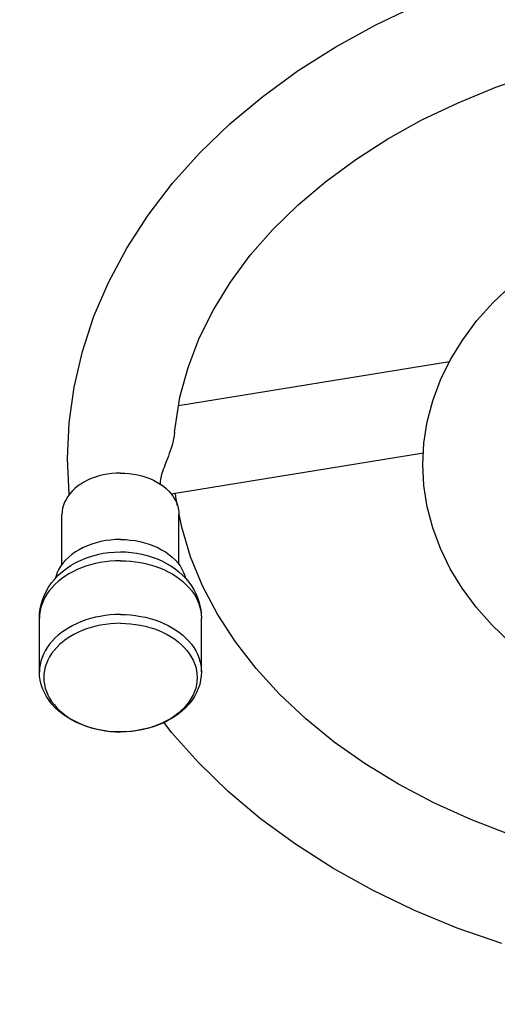
# Model space of a CAD drawing. Units: millimetres. Extents: x 284492 to 292030, y 8030 to 13051.
# Drawn here: x 287860 to 288005, y 9523 to 9820 of the extents above; entities that cross this region are included whole.
import ezdxf

# ---------------------------------------------------------------- set-up
doc = ezdxf.new("R2010")
doc.units = ezdxf.units.MM
for name, color, linetype in [('DEFAULT', 7, 'Continuous'), ('DiKom', 7, 'Continuous'), ('QITELE', 7, 'Continuous')]:
    doc.layers.add(name, color=color, linetype=linetype)
doc.dimstyles.new('Qitele', dxfattribs={"dimscale": 85, "dimtxt": 4, "dimasz": 5, "dimexe": 4, "dimexo": 0, "dimgap": 3, "dimtad": 1, "dimdec": 0, "dimrnd": 10, "dimzin": 1, "dimtxsty": 'Standard', "dimblk": 'OBLIQUE', "dimcen": 5, "dimdle": 4, "dimclrd": 256, "dimclre": 256, "dimclrt": 256, "dimadec": 0, "dimazin": 0, "dimtfac": 1, "dimtdec": 0, "dimtmove": 0, "dimatfit": 3, "dimldrblk": 'OBLIQUE', "dimfxl": 6, "dimfxlon": 1, "dimlwd": 40, "dimlwe": 30, "dimarcsym": 0})

# ---------------------------------------------------------------- blocks, each defined once
blk = doc.blocks.new('FS-24406')
at = {"layer": 'DiKom', "color": 7, "linetype": 'Continuous'}
for p, q in [((287908.24, 9703.8), (287990.21, 9717.08)), ((287905.95, 9677.09), (287982.32, 9689.46)), ((287902.64, 9680.3), (287902.66, 9680)), ((287872.94, 9655.67), (287872.94, 9670.81)), ((287908.34, 9655.67), (287908.34, 9670.81)), ((287866.14, 9623.22), (287866.14, 9639.49)), ((287915.14, 9623.22), (287915.14, 9639.49))]:
    blk.add_line(p, q, dxfattribs=at)
for points in [[(287874.64, 9687.78), (287875.14, 9698.57), (287876.63, 9709.37), (287879.12, 9720.12), (287882.62, 9730.76), (287887.11, 9741.2), (287892.57, 9751.42), (287899.02, 9761.39), (287906.4, 9771.03), (287914.67, 9780.24), (287923.78, 9789.02), (287933.69, 9797.3), (287944.37, 9805.07), (287955.81, 9812.32), (287967.92, 9818.97), (287980.6, 9824.98)], [(287907, 9695.63), (287907.15, 9697.07), (287908.64, 9706.25), (287911.08, 9715.27), (287914.46, 9724.11), (287918.75, 9732.74), (287923.91, 9741.13), (287929.92, 9749.23), (287936.74, 9757.03), (287944.36, 9764.49), (287952.74, 9771.58), (287961.81, 9778.23), (287971.53, 9784.44), (287981.87, 9790.16), (287992.78, 9795.38), (288004.23, 9800.07), (288016.15, 9804.2)], [(287982.14, 9685.95), (287982.47, 9692.36), (287983.47, 9698.79), (287985.14, 9705.18), (287987.48, 9711.5), (287990.5, 9717.67), (287994.18, 9723.68), (287998.5, 9729.47), (288003.44, 9734.98), (288008.93, 9740.16)], [(287907, 9695.63), (287906.88, 9694.65), (287906.71, 9693.68), (287906.5, 9692.73)], [(287906.5, 9692.73), (287906.25, 9691.81), (287905.99, 9690.92), (287905.71, 9690.07), (287905.43, 9689.26), (287905.15, 9688.49), (287904.88, 9687.75), (287904.61, 9687.05), (287904.09, 9685.71)], [(287875.16, 9676.86), (287875.14, 9677), (287874.64, 9687.78)], [(288006.06, 9541), (287992.5, 9545.72), (287979.41, 9551.11), (287966.86, 9557.14), (287954.88, 9563.8), (287943.58, 9571.03), (287933.03, 9578.78), (287923.25, 9587.02), (287914.26, 9595.75), (287906.1, 9604.91), (287903.85, 9607.86)], [(287890.64, 9683.33), (287889.32, 9683.29), (287888.01, 9683.19), (287886.71, 9683.02), (287885.43, 9682.77), (287884.18, 9682.46), (287882.96, 9682.09), (287881.79, 9681.65), (287880.67, 9681.15), (287879.61, 9680.6), (287878.61, 9679.99), (287877.67, 9679.33), (287876.81, 9678.62), (287876.02, 9677.86), (287875.32, 9677.07), (287874.7, 9676.24), (287874.17, 9675.39), (287873.73, 9674.5), (287873.39, 9673.6), (287873.14, 9672.68), (287872.99, 9671.75), (287872.94, 9670.81)], [(287890.64, 9683.33), (287891.97, 9683.29), (287893.28, 9683.19), (287894.58, 9683.02), (287895.86, 9682.77), (287897.11, 9682.46), (287898.32, 9682.09), (287899.49, 9681.65), (287900.62, 9681.15), (287901.68, 9680.6), (287902.68, 9679.99), (287903.62, 9679.33), (287904.48, 9678.62), (287905.27, 9677.86), (287905.97, 9677.07), (287906.59, 9676.24), (287907.12, 9675.39), (287907.56, 9674.5), (287907.9, 9673.6), (287908.15, 9672.68), (287908.3, 9671.75), (287908.34, 9670.81)], [(287904.09, 9685.71), (287903.84, 9685.07), (287903.61, 9684.43), (287903.38, 9683.8), (287903.18, 9683.17), (287903, 9682.55), (287902.85, 9681.95), (287902.73, 9681.37), (287902.67, 9680.82), (287902.64, 9680.3)], [(288008.44, 9632.16), (288003.07, 9637.3), (287998.24, 9642.75), (287994, 9648.48), (287990.39, 9654.41), (287987.43, 9660.52), (287985.11, 9666.78), (287983.46, 9673.13), (287982.47, 9679.54), (287982.14, 9685.95)], [(287907.95, 9673.41), (287907.44, 9676.09), (287907.3, 9677.31)], [(288008.3, 9574.01), (287996.61, 9578.53), (287985.42, 9583.62), (287974.76, 9589.26), (287964.71, 9595.39), (287955.34, 9601.98), (287946.69, 9609.01), (287938.8, 9616.41), (287931.71, 9624.17), (287925.43, 9632.26), (287920, 9640.63), (287915.47, 9649.24), (287911.85, 9658.04), (287909.17, 9667), (287908.44, 9670.83)], [(287890.64, 9663.25), (287889.15, 9663.21), (287887.66, 9663.09), (287886.19, 9662.89), (287884.75, 9662.62), (287883.34, 9662.27), (287881.97, 9661.85), (287880.64, 9661.35), (287879.38, 9660.79), (287878.17, 9660.16), (287877.04, 9659.47), (287875.98, 9658.72), (287875.01, 9657.92), (287874.12, 9657.07), (287873.32, 9656.18), (287872.63, 9655.24), (287872.03, 9654.27), (287871.53, 9653.27), (287871.15, 9652.25), (287870.94, 9651.49)], [(287890.64, 9663.25), (287892.14, 9663.21), (287893.63, 9663.09), (287895.09, 9662.89), (287896.54, 9662.62), (287897.95, 9662.27), (287899.32, 9661.85), (287900.64, 9661.35), (287901.91, 9660.79), (287903.11, 9660.16), (287904.25, 9659.47), (287905.31, 9658.72), (287906.28, 9657.92), (287907.17, 9657.07), (287907.97, 9656.18), (287908.66, 9655.24), (287909.26, 9654.27), (287909.76, 9653.27), (287910.14, 9652.25), (287910.34, 9651.5)], [(287866.14, 9639.49), (287866.2, 9640.85), (287866.37, 9642.22), (287866.65, 9643.57), (287867.04, 9644.92), (287867.55, 9646.25), (287868.17, 9647.56), (287868.92, 9648.85), (287869.78, 9650.09), (287870.75, 9651.28), (287871.83, 9652.42), (287873.02, 9653.5), (287874.32, 9654.51), (287875.71, 9655.44), (287877.18, 9656.29), (287878.72, 9657.04), (287880.33, 9657.69), (287881.98, 9658.25), (287883.67, 9658.7), (287885.39, 9659.06), (287887.13, 9659.31), (287888.88, 9659.46), (287890.64, 9659.51)], [(287890.64, 9659.51), (287892.29, 9659.47), (287893.93, 9659.33), (287895.55, 9659.11), (287897.15, 9658.81), (287898.73, 9658.42), (287900.27, 9657.94), (287901.77, 9657.38), (287903.21, 9656.74), (287904.6, 9656.02), (287905.91, 9655.23), (287907.16, 9654.38), (287908.32, 9653.46), (287909.4, 9652.48), (287910.4, 9651.44), (287911.3, 9650.37), (287912.1, 9649.27), (287912.81, 9648.12), (287913.43, 9646.95), (287913.95, 9645.74), (287914.38, 9644.52), (287914.71, 9643.28), (287914.95, 9642.03), (287915.1, 9640.76), (287915.14, 9639.49)], [(287890.64, 9656.81), (287889.11, 9656.78), (287887.57, 9656.68), (287886.05, 9656.51), (287884.55, 9656.27), (287883.07, 9655.96), (287881.63, 9655.6), (287880.21, 9655.16), (287878.84, 9654.67), (287877.52, 9654.12), (287876.24, 9653.5), (287875.03, 9652.84), (287873.87, 9652.12), (287872.78, 9651.35), (287871.77, 9650.53), (287870.82, 9649.67)], [(287890.64, 9656.81), (287892.18, 9656.78), (287893.72, 9656.68), (287895.24, 9656.51), (287896.74, 9656.27), (287898.22, 9655.96), (287899.66, 9655.6), (287901.08, 9655.16), (287902.45, 9654.67), (287903.77, 9654.12), (287905.05, 9653.5), (287906.26, 9652.84), (287907.42, 9652.12), (287908.5, 9651.35), (287909.52, 9650.53), (287910.47, 9649.67)], [(287870.82, 9649.67), (287869.96, 9648.77), (287869.18, 9647.83), (287868.48, 9646.86), (287867.87, 9645.87), (287867.34, 9644.84), (287866.91, 9643.8), (287866.58, 9642.73), (287866.34, 9641.66), (287866.19, 9640.58), (287866.14, 9639.49)], [(287910.47, 9649.67), (287911.33, 9648.77), (287912.11, 9647.83), (287912.81, 9646.86), (287913.42, 9645.87), (287913.95, 9644.84), (287914.37, 9643.8), (287914.71, 9642.73), (287914.95, 9641.66), (287915.1, 9640.58), (287915.14, 9639.49)], [(287890.64, 9640.55), (287889.11, 9640.51), (287887.57, 9640.41), (287886.05, 9640.24), (287884.55, 9640), (287883.07, 9639.7), (287881.63, 9639.33), (287880.21, 9638.9), (287878.84, 9638.41), (287877.52, 9637.85), (287876.24, 9637.24), (287875.03, 9636.57), (287873.87, 9635.85), (287872.78, 9635.08), (287871.77, 9634.27), (287870.82, 9633.41), (287869.96, 9632.51), (287869.18, 9631.57), (287868.48, 9630.6), (287867.87, 9629.6), (287867.34, 9628.58), (287866.91, 9627.53), (287866.58, 9626.47), (287866.34, 9625.4), (287866.19, 9624.31), (287866.14, 9623.22)], [(287890.64, 9640.55), (287892.18, 9640.51), (287893.72, 9640.41), (287895.24, 9640.24), (287896.74, 9640), (287898.22, 9639.7), (287899.66, 9639.33), (287901.08, 9638.9), (287902.45, 9638.41), (287903.77, 9637.85), (287905.05, 9637.24), (287906.26, 9636.57), (287907.42, 9635.85), (287908.5, 9635.08), (287909.52, 9634.27), (287910.47, 9633.41), (287911.33, 9632.51), (287912.11, 9631.57), (287912.81, 9630.6), (287913.42, 9629.6), (287913.95, 9628.58), (287914.37, 9627.53), (287914.71, 9626.47), (287914.95, 9625.4), (287915.1, 9624.31), (287915.14, 9623.22)], [(287890.64, 9637.89), (287889.13, 9637.85), (287887.62, 9637.75), (287886.12, 9637.57), (287884.64, 9637.33), (287883.19, 9637.02), (287881.76, 9636.64), (287880.38, 9636.19), (287879.04, 9635.69), (287877.75, 9635.12), (287876.52, 9634.5), (287875.34, 9633.82), (287874.24, 9633.08), (287873.2, 9632.3), (287872.24, 9631.47), (287871.35, 9630.59), (287870.55, 9629.68), (287869.83, 9628.74), (287869.21, 9627.76), (287868.67, 9626.75), (287868.23, 9625.73), (287867.89, 9624.68), (287867.64, 9623.62), (287867.49, 9622.55), (287867.44, 9621.48), (287867.49, 9620.41), (287867.64, 9619.34), (287867.89, 9618.28), (287868.23, 9617.23), (287868.67, 9616.21), (287869.21, 9615.2), (287869.83, 9614.22), (287870.55, 9613.28), (287871.35, 9612.36), (287872.24, 9611.49), (287873.2, 9610.66), (287874.24, 9609.88), (287875.34, 9609.14), (287876.52, 9608.46), (287877.75, 9607.84), (287879.04, 9607.27), (287880.38, 9606.76), (287881.76, 9606.32), (287883.19, 9605.94), (287884.64, 9605.63), (287886.12, 9605.39), (287887.62, 9605.21), (287889.13, 9605.11), (287890.64, 9605.07)], [(287890.64, 9637.89), (287892.16, 9637.85), (287893.67, 9637.75), (287895.17, 9637.57), (287896.65, 9637.33), (287898.1, 9637.02), (287899.52, 9636.64), (287900.91, 9636.19), (287902.25, 9635.69), (287903.54, 9635.12), (287904.77, 9634.5), (287905.94, 9633.82), (287907.05, 9633.08), (287908.09, 9632.3), (287909.05, 9631.47), (287909.94, 9630.59), (287910.74, 9629.68), (287911.46, 9628.74), (287912.08, 9627.76), (287912.62, 9626.75), (287913.06, 9625.73), (287913.4, 9624.68), (287913.65, 9623.62), (287913.8, 9622.55), (287913.85, 9621.48), (287913.8, 9620.41), (287913.65, 9619.34), (287913.4, 9618.28), (287913.06, 9617.23), (287912.62, 9616.21), (287912.08, 9615.2), (287911.46, 9614.22), (287910.74, 9613.28), (287909.94, 9612.36), (287909.05, 9611.49), (287908.09, 9610.66), (287907.05, 9609.88), (287905.94, 9609.14), (287904.77, 9608.46), (287903.54, 9607.84), (287902.25, 9607.27), (287900.91, 9606.76), (287899.52, 9606.32), (287898.1, 9605.94), (287896.65, 9605.63), (287895.17, 9605.39), (287893.67, 9605.21), (287892.16, 9605.11), (287890.64, 9605.07)], [(287890.64, 9605.02), (287888.89, 9605.07), (287887.14, 9605.21), (287885.41, 9605.44), (287883.71, 9605.76), (287882.04, 9606.17), (287880.41, 9606.67), (287878.83, 9607.25), (287877.32, 9607.92), (287875.87, 9608.67), (287874.5, 9609.49), (287873.21, 9610.39), (287872.02, 9611.35), (287870.92, 9612.37), (287869.93, 9613.45), (287869.05, 9614.58), (287868.28, 9615.75), (287867.63, 9616.94), (287867.1, 9618.17), (287866.68, 9619.41), (287866.38, 9620.68), (287866.2, 9621.95), (287866.14, 9623.22)], [(287915.14, 9623.22), (287915.09, 9621.96), (287914.91, 9620.69), (287914.61, 9619.42), (287914.2, 9618.17), (287913.66, 9616.95), (287913.01, 9615.75), (287912.24, 9614.58), (287911.36, 9613.45), (287910.36, 9612.37), (287909.26, 9611.34), (287908.06, 9610.37), (287906.77, 9609.48), (287905.39, 9608.65), (287903.95, 9607.91), (287902.43, 9607.24), (287900.85, 9606.66), (287899.22, 9606.16), (287897.56, 9605.75), (287895.86, 9605.43), (287894.13, 9605.21), (287892.39, 9605.07), (287890.64, 9605.02)]]:
    blk.add_lwpolyline(points, dxfattribs=at)
blk = doc.blocks.new('_Oblique')
at = {"color": 0, "linetype": 'ByBlock', "lineweight": -2}
blk.add_line((-0.5, -0.5), (0.5, 0.5), dxfattribs=at)
blk = doc.blocks.new('*D11')
at = {"layer": 'Defpoints', "color": 0, "transparency": 16777216}
for p in [(288683.04, 10733.51), (286396.79, 9527.86), (288688.8, 9527.86)]:
    blk.add_point(p, dxfattribs=at)
at = {"layer": 'DiKom', "lineweight": 40, "transparency": 16777216}
blk.add_line((286396.79, 10903.51), (286396.79, 9357.86), dxfattribs=at)
at = {"layer": 'DiKom', "lineweight": 30, "transparency": 16777216}
for p, q in [((286651.79, 10733.51), (286226.79, 10733.51)), ((286651.79, 9527.86), (286226.79, 9527.86))]:
    blk.add_line(p, q, dxfattribs=at)
at = {"layer": 'DiKom', "lineweight": 40, "transparency": 16777216, "xscale": 170, "yscale": 170, "zscale": 170}
for p, rotation in [((286396.79, 10733.51), 90), ((286396.79, 9527.86), 270)]:
    blk.add_blockref('_Oblique', p, dxfattribs=dict(at, rotation=rotation))
at = {"layer": 'DiKom', "transparency": 16777216, "insert": (286206.75, 10130.69), "char_height": 136, "attachment_point": 5, "rotation": 90}
blk.add_mtext('1210', dxfattribs=at)
blk = doc.blocks.new('*D13')
at = {"layer": 'Defpoints', "color": 0, "transparency": 16777216}
for p in [(288231.95, 11733.72), (286048.88, 8524.57), (288246.8, 8524.57)]:
    blk.add_point(p, dxfattribs=at)
at = {"layer": 'DiKom', "lineweight": 40, "transparency": 16777216}
blk.add_line((286048.88, 11903.72), (286048.88, 8354.57), dxfattribs=at)
at = {"layer": 'DiKom', "lineweight": 30, "transparency": 16777216}
for p, q in [((286303.88, 11733.72), (285878.88, 11733.72)), ((286303.88, 8524.57), (285878.88, 8524.57))]:
    blk.add_line(p, q, dxfattribs=at)
at = {"layer": 'DiKom', "lineweight": 40, "transparency": 16777216, "xscale": 170, "yscale": 170, "zscale": 170}
for p, rotation in [((286048.88, 11733.72), 90), ((286048.88, 8524.57), 270)]:
    blk.add_blockref('_Oblique', p, dxfattribs=dict(at, rotation=rotation))
at = {"layer": 'DiKom', "transparency": 16777216, "insert": (285858.84, 10129.15), "char_height": 136, "attachment_point": 5, "rotation": 90}
blk.add_mtext('3210', dxfattribs=at)

msp = doc.modelspace()

# ---------------------------------------------------------------- linework, layer by layer
at = {"layer": 'QITELE', "color": 60, "lineweight": 211, "true_color": 0xaff425}
msp.add_lwpolyline([(286866.2, 9522.82), (286866.2, 10733.72, -0.414214), (287866.2, 11733.72), (288903.12, 11733.72, -0.414214), (289903.12, 10733.72), (289903.12, 9527.62, -0.412859), (288907.74, 8527.63), (287870.83, 8522.83, -0.41557)], format="xyb", close=True, dxfattribs=at)

# ---------------------------------------------------------------- block references
at = {"layer": 'DEFAULT'}
msp.add_blockref('FS-24406', (0, 0), dxfattribs=at)

# ---------------------------------------------------------------- dimensions: what is measured, and where the dimension line sits
at = {"layer": 'DiKom'}
for base, p1, p2, picture, middle in [((286048.88, 8524.57), (288231.95, 11733.72), (288246.8, 8524.57), '*D13', (285858.84, 10129.15)), ((286396.79, 9527.86), (288683.04, 10733.51), (288688.8, 9527.86), '*D11', (286206.75, 10130.69))]:
    dim = msp.add_linear_dim(base=base, p1=p1, p2=p2, angle=90, dimstyle='Qitele', override={"dimtxt": 1.6, "dimasz": 2, "dimexe": 2, "dimgap": 1.4, "dimdle": 2, "dimfxl": 3}, dxfattribs=at)
    dim.commit()
    dim.dimension.update_dxf_attribs({"geometry": picture, "text_midpoint": middle})

doc.saveas('drawing.dxf')
